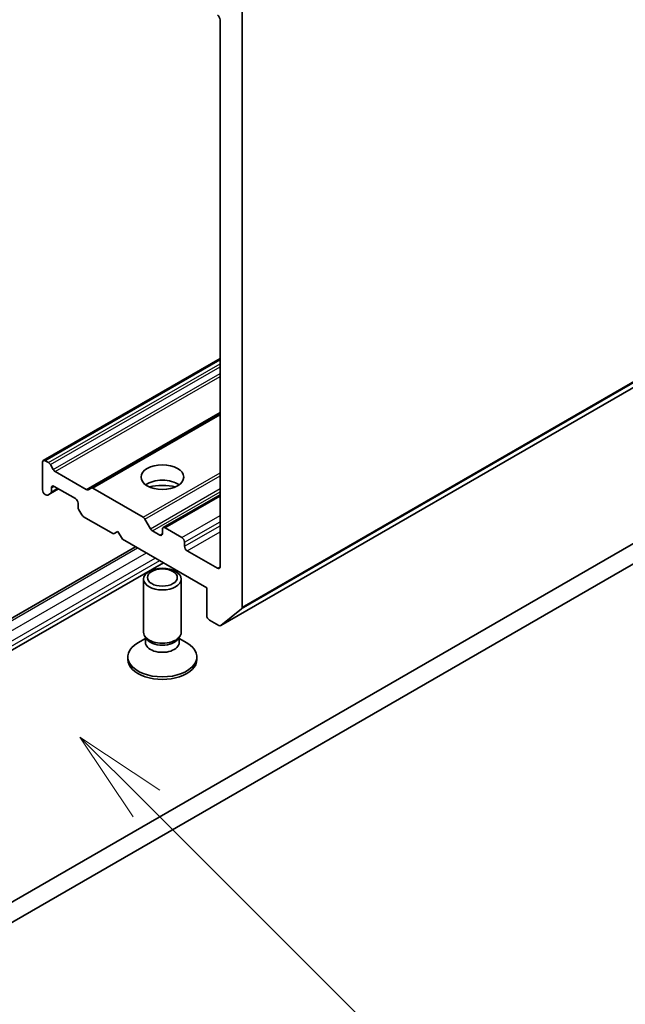
# Model space of a CAD drawing. Units: millimetres. Extents: x 43 to 9096, y 24 to 1570.
# Drawn here: x 1016 to 1064, y 222 to 301 of the extents above; entities that cross this region are included whole.
import ezdxf

# ---------------------------------------------------------------- set-up
doc = ezdxf.new("R2010")
doc.units = ezdxf.units.MM
doc.header["$LTSCALE"] = 3
for name, color, linetype, lineweight in [('Symbol (TK)', 100, 'Continuous', 18), ('Visible (ISO)', 7, 'Continuous', 35), ('Visible Narrow (ISO)', 7, 'Continuous', 25)]:
    doc.layers.add(name, color=color, linetype=linetype, lineweight=lineweight)
doc.styles.add('Note Text (TK2)', font='MS PGothic.ttf')

# ---------------------------------------------------------------- blocks, each defined once
blk = doc.blocks.new('バルーン229')
at = {"layer": 'Symbol (TK)', "color": 100}
for p, q in [((341.936, 79.436), (340.168, 81.204)), ((342.289, 79.789), (340.168, 81.204)), ((340.168, 81.204), (341.582, 79.082)), ((341.936, 79.436), (349.239, 72.133))]:
    blk.add_line(p, q, dxfattribs=at)
at = {"layer": 'Symbol (TK)'}
blk.add_circle((351.352, 70.02), 3, dxfattribs=at)
at = {"layer": 'Symbol (TK)', "color": 7, "insert": (351.352, 70.014), "char_height": 2, "attachment_point": 5, "style": 'Note Text (TK2)'}
blk.add_mtext('6', dxfattribs=at)

msp = doc.modelspace()

# ---------------------------------------------------------------- linework, layer by layer
at = {"layer": 'Visible (ISO)'}
for p, q in [((1033.4308, 253.9632), (1033.4308, 301.9591)), ((1031.6631, 300.7822), (1031.6631, 257.1813)), ((1031.7137, 252.4881), (1109.4955, 297.3954)), ((1090.4943, 274.0011), (1005.6415, 225.0113)), ((1017.5831, 265.6469), (1031.6631, 273.776)), ((1005.6415, 223.3783), (1090.4943, 272.3681)), ((1021.3832, 263.4529), (1031.6631, 269.3879)), ((1017.5209, 265.5096), (1017.5209, 263.305)), ((1017.9987, 265.4786), (1017.7331, 265.632)), ((1018.378, 264.9232), (1018.1487, 265.3203)), ((1021.004, 263.3353), (1018.528, 264.7648)), ((1017.7331, 262.9376), (1017.7866, 262.9067)), ((1017.9366, 262.8918), (1018.1659, 263.0242)), ((1018.1659, 263.0242), (1018.7937, 263.3867)), ((1018.228, 263.1615), (1018.228, 263.4683)), ((1018.4402, 263.5908), (1020.1372, 262.611)), ((1021.3832, 263.4529), (1021.154, 263.3205)), ((1025.5294, 261.1308), (1021.5332, 263.438)), ((1027.129, 260.2988), (1031.6631, 262.9166)), ((1020.3494, 262.2436), (1020.3494, 261.9368)), ((1020.4115, 261.7277), (1020.6408, 261.3306)), ((1020.7908, 261.1722), (1023.1778, 259.7941)), ((1026.1209, 260.2079), (1025.6794, 260.9724)), ((1023.1778, 259.7941), (1023.5313, 259.9982)), ((1023.5313, 259.9982), (1023.8849, 259.3858)), ((1026.8547, 259.7124), (1026.2709, 260.0495)), ((1027.0669, 260.1615), (1027.0669, 259.8349)), ((1028.6225, 259.5083), (1027.279, 260.284)), ((1023.8849, 259.3858), (1030.6024, 255.5075)), ((1028.8346, 258.8143), (1028.8346, 259.1409)), ((1012.4469, 251.5632), (1024.9405, 258.7764)), ((1031.4509, 257.0588), (1029.0468, 258.4469)), ((1012.4469, 249.0146), (1027.1476, 257.5021)), ((1025.5669, 251.9557), (1025.5669, 256.1988)), ((1028.5669, 251.9557), (1028.5669, 256.1988)), ((1030.6024, 255.5075), (1030.6024, 253.3029)), ((1031.7267, 252.497), (1033.3817, 253.8347)), ((1030.8145, 252.9355), (1031.5637, 252.503)), ((1025.7202, 251.4613), (1025.1223, 251.1161)), ((1025.8072, 251.4304), (1025.6637, 251.6495)), ((1025.7202, 251.1392), (1025.7202, 251.5632)), ((1028.3265, 251.4304), (1028.47, 251.6495)), ((1028.4135, 251.1392), (1028.4135, 251.5632)), ((1028.4135, 251.4613), (1029.0114, 251.1161)), ((1024.3169, 249.792), (1024.3169, 249.9934)), ((1029.8169, 249.792), (1029.8169, 249.9934))]:
    msp.add_line(p, q, dxfattribs=at)
for centre, major_axis, start_param, end_param in [((1031.4509, 300.9047), (0.15, -0.2598), 0.7853982, 2.3561945), ((1017.7331, 265.3871), (-0.15, 0.2598), 5.4977871, 7.0685835), ((1017.9987, 265.2337), (-0.15, 0.2598), 4.712389, 5.4977871), ((1018.528, 265.0098), (-0.15, 0.2598), 1.5707963, 2.3561945), ((1027.0669, 263.1009), (-1.7, 0), 3.8153386, 5.6094394), ((1027.0669, 261.6312), (-3.5, 0), 4.4052971, 5.0194809), ((1017.7331, 263.1825), (0.15, -0.2598), 3.9269908, 5.4977871), ((1017.7866, 263.1516), (0.15, -0.2598), 5.4977871, 6.2831853), ((1018.0159, 263.284), (0.15, -0.2598), 0, 0.7853982), ((1018.4402, 263.3458), (-0.15, 0.2598), 5.4977871, 7.0685835), ((1021.004, 263.5803), (0.15, -0.2598), 5.4977871, 6.2831853), ((1021.5332, 263.193), (-0.15, 0.2598), 5.4977871, 6.2831853), ((1020.1372, 262.366), (0.15, -0.2598), 0.7853982, 2.3561945), ((1020.5615, 261.8143), (0.15, -0.2598), 3.9269908, 4.712389), ((1020.7908, 261.4172), (0.15, -0.2598), 4.712389, 5.4977871), ((1025.5294, 260.8858), (-0.15, 0.2598), 4.712389, 5.4977871), ((1026.2709, 260.2945), (-0.15, 0.2598), 1.5707963, 2.3561945), ((1026.8547, 259.9574), (0.15, -0.2598), 5.4977871, 7.0685835), ((1027.279, 260.039), (-0.15, 0.2598), 5.4977871, 7.0685835), ((1028.6225, 259.2634), (-0.15, 0.2598), 3.9269908, 5.4977871), ((1029.0468, 258.6918), (-0.15, 0.2598), 0.7853982, 2.3561945), ((1031.4509, 257.3038), (0.15, -0.2598), 5.4977871, 7.0685835), ((1033.2187, 254.0856), (0.15, -0.2598), 0.0906599, 0.7853982), ((1030.8145, 253.1805), (0.15, -0.2598), 3.9269908, 5.4977871), ((1027.0669, 251.9557), (-1.5, 0), 0, 3.1415927), ((1031.5637, 252.7479), (0.15, -0.2598), 5.4977871, 6.3738452), ((1027.0669, 249.9934), (-2.75, 0), 5.4977871, 10.2101761), ((1027.0669, 251.1392), (-1.3466, 0), 0, 3.1415927), ((1027.0669, 251.7053), (-1.3466, 0), 0.3613671, 2.7802255), ((1027.0669, 249.792), (-2.75, 0), 0, 3.1415927)]:
    msp.add_ellipse(centre, major_axis=major_axis, ratio=0.5773503, start_param=start_param, end_param=end_param, dxfattribs=at)
for centre, major_axis in [((1027.0669, 264.3256), (-1.7, 0)), ((1027.0669, 256.1988), (-1.5, 0)), ((1027.0669, 256.324), (1.1933, 0))]:
    msp.add_ellipse(centre, major_axis=major_axis, ratio=0.5773503, dxfattribs=at)
at = {"layer": 'Visible Narrow (ISO)'}
for p, q in [((1033.3817, 253.8347), (1111.1634, 298.7421)), ((1033.4308, 253.9632), (1111.2126, 298.8705)), ((1031.7267, 252.497), (1109.5084, 297.4043)), ((1017.7331, 265.632), (1031.6631, 273.6745)), ((1017.9987, 265.4786), (1031.6631, 273.3677)), ((1018.1487, 265.3203), (1031.6631, 273.1228)), ((1018.378, 264.9232), (1031.6631, 272.5933)), ((1018.528, 264.7648), (1031.6631, 272.3483)), ((1021.004, 263.3353), (1031.6631, 269.4894)), ((1021.5332, 263.438), (1031.6631, 269.2865)), ((1025.5294, 261.1308), (1031.6631, 264.672)), ((1025.6794, 260.9724), (1031.6631, 264.4271)), ((1018.228, 263.4683), (1018.4402, 263.5908)), ((1018.228, 263.1615), (1018.7059, 263.4374)), ((1026.1209, 260.2079), (1031.6631, 263.4077)), ((1026.2709, 260.0495), (1031.6631, 263.1627)), ((1027.279, 260.284), (1031.6631, 262.8151)), ((1028.6225, 259.5083), (1031.6631, 261.2638)), ((1028.8346, 259.1409), (1031.6631, 260.7739)), ((1026.8547, 259.7124), (1027.0669, 259.8349)), ((1028.8346, 258.8143), (1031.6631, 260.4473)), ((1029.0468, 258.4469), (1031.6631, 259.9574)), ((1012.4469, 251.3941), (1025.087, 258.6918)), ((1012.4469, 250.5776), (1025.7941, 258.2836)), ((1012.5712, 249.8328), (1026.5012, 257.8753)), ((1012.5712, 249.4246), (1026.8547, 257.6712)), ((1031.4509, 257.0588), (1031.6631, 257.1813))]:
    msp.add_line(p, q, dxfattribs=at)

# ---------------------------------------------------------------- block references
at = {"layer": 'Symbol (TK)', "xscale": 3, "yscale": 3, "zscale": 3}
msp.add_blockref('バルーン229', (0, 0), dxfattribs=at)

doc.saveas('drawing.dxf')
